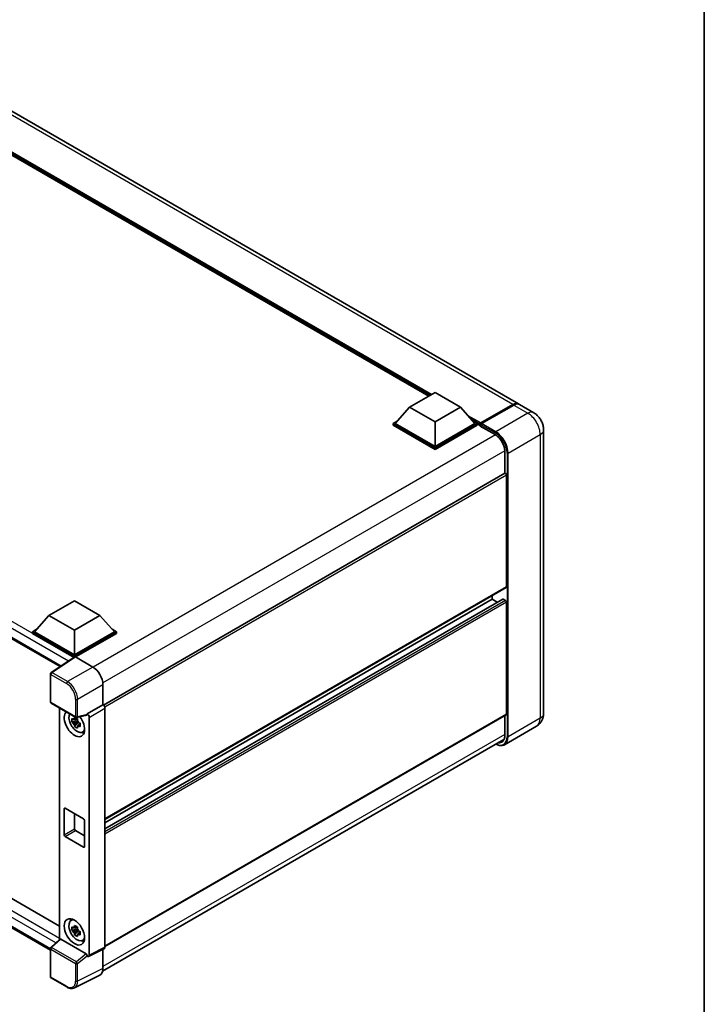
# Model space of a CAD drawing. Units: millimetres. Extents: x -2 to 9061, y 0 to 1124.
# Drawn here: x 967 to 1171, y 155 to 448 of the extents above; entities that cross this region are included whole.
import ezdxf

# ---------------------------------------------------------------- set-up
doc = ezdxf.new("R2010")
doc.units = ezdxf.units.MM
for name, color, linetype, lineweight in [('Border (ISO)', 7, 'Continuous', 35), ('Visible (ISO)', 7, 'Continuous', 35), ('Visible Narrow (ISO)', 7, 'Continuous', 25)]:
    doc.layers.add(name, color=color, linetype=linetype, lineweight=lineweight)

# ---------------------------------------------------------------- blocks, each defined once
blk = doc.blocks.new('図面枠 tk図枠')
at = {"layer": 'Border (ISO)'}
blk.add_line((405.5, 289), (405.5, 8), dxfattribs=at)

msp = doc.modelspace()

# ---------------------------------------------------------------- linework, layer by layer
at = {"layer": 'Visible (ISO)'}
for p, q in [((1115.3155, 333.8906), (937.7307, 436.4192)), ((1088.6866, 336.2377), (939.7136, 422.2473)), ((807.0337, 355.0901), (979.0139, 255.7973)), ((1082.933, 332.9159), (1090.5092, 337.29)), ((1090.5092, 337.29), (1098.0853, 332.9159)), ((1104.0856, 328.2269), (1113.6012, 333.7207)), ((1119.8612, 331.2661), (1115.6186, 333.7156)), ((1082.933, 332.9159), (1078.6298, 328.0869)), ((1090.5092, 328.5418), (1082.933, 332.9159)), ((1098.0853, 332.9159), (1090.5092, 328.5418)), ((1098.0853, 332.9159), (1102.3886, 328.0869)), ((1103.9482, 327.9051), (1113.6456, 333.5039)), ((1113.9043, 333.5458), (1104.3583, 328.0344)), ((1078.0237, 328.0869), (1079.272, 328.8077)), ((1078.0237, 327.597), (1078.0237, 328.0869)), ((1090.5092, 320.8784), (1078.0237, 328.0869)), ((1090.5092, 321.2283), (1078.6298, 328.0869)), ((1090.5092, 328.5418), (1090.5092, 321.2283)), ((1102.3886, 328.0869), (1090.5092, 321.2283)), ((1102.9946, 328.0869), (1090.5092, 320.8784)), ((1101.7463, 328.8077), (1102.9946, 328.0869)), ((1102.9946, 327.597), (1102.9946, 328.0869)), ((1103.9038, 327.4521), (1102.9946, 327.977)), ((1103.9038, 327.597), (1103.9038, 327.912)), ((1103.9038, 327.4221), (1103.9038, 327.807)), ((1104.2099, 327.8087), (1104.0584, 327.8962)), ((1090.5092, 320.3885), (1078.0237, 327.597)), ((1102.9946, 327.597), (1090.5092, 320.3885)), ((1103.9482, 327.324), (1108.3423, 324.787)), ((1122.7877, 326.1973), (1122.7877, 241.8649)), ((1090.5092, 320.3885), (1090.5092, 320.8784)), ((1111.2656, 319.7237), (1111.2656, 313.2712)), ((1111.2656, 313.2712), (991.9338, 244.375)), ((1111.783, 279.482), (1111.783, 312.7251)), ((1111.6942, 279.2859), (992.3829, 210.4015)), ((810.707, 275.7203), (978.9046, 178.6114)), ((975.7154, 271.0138), (983.2916, 275.3879)), ((983.2916, 275.3879), (990.8677, 271.0138)), ((1110.624, 275.8905), (992.3829, 207.624)), ((1107.5403, 275.8078), (992.3829, 209.3217)), ((1107.5403, 275.8078), (1107.5403, 276.8876)), ((1109.0105, 274.959), (1107.5403, 275.8078)), ((1111.4799, 275.4579), (1110.7526, 275.8778)), ((1111.783, 241.6899), (1111.783, 274.933)), ((975.7154, 271.0138), (971.4122, 266.1848)), ((983.2916, 266.6397), (975.7154, 271.0138)), ((990.8677, 271.0138), (983.2916, 266.6397)), ((990.8677, 271.0138), (995.171, 266.1848)), ((976.1471, 171.5453), (807.0337, 269.183)), ((970.8061, 266.1848), (972.0544, 266.9056)), ((983.2916, 266.6397), (983.2916, 259.3262)), ((994.5287, 266.9056), (995.7771, 266.1848)), ((970.8061, 265.6949), (970.8061, 266.1848)), ((983.2916, 258.9763), (970.8061, 266.1848)), ((983.1801, 258.5508), (970.8061, 265.6949)), ((983.2916, 259.3262), (971.4122, 266.1848)), ((995.171, 266.1848), (983.2916, 259.3262)), ((995.7771, 266.1848), (983.2916, 258.9763)), ((995.7771, 265.6949), (983.5946, 258.6614)), ((995.7771, 265.6949), (995.7771, 266.1848)), ((983.3729, 258.6782), (976.3394, 254.0296)), ((983.1801, 258.5508), (983.14, 258.5739)), ((983.14, 258.5243), (983.14, 258.5739)), ((983.2916, 258.6244), (983.2916, 258.9763)), ((983.5944, 258.6615), (988.7482, 255.6859)), ((976.1471, 245.3357), (976.1471, 253.6721)), ((991.7768, 250.4402), (991.7768, 244.4893)), ((976.3614, 244.9646), (983.7323, 240.709)), ((978.9046, 243.4962), (978.9046, 174.7042)), ((991.7768, 244.4893), (987.0724, 241.7732)), ((991.7768, 244.4893), (991.7772, 244.4891)), ((992.3829, 243.44), (992.3829, 172.4039)), ((984.1231, 240.3737), (983.6905, 240.124)), ((986.944, 241.3951), (984.0515, 240.6646)), ((984.1845, 240.1537), (984.1845, 240.3403)), ((987.0724, 241.6148), (987.0724, 241.7732)), ((987.0724, 241.7732), (987.0728, 241.773)), ((987.6785, 240.7239), (987.6785, 170.0544)), ((1111.6942, 241.4937), (992.3829, 172.6093)), ((1111.2656, 241.2463), (1111.2656, 235.3912)), ((984.1845, 239.714), (982.5571, 239.372)), ((983.3414, 238.0136), (984.4512, 239.252)), ((983.6905, 239.1208), (984.3815, 239.5198)), ((984.1845, 239.714), (984.1845, 239.808)), ((984.3037, 239.6452), (984.1845, 239.714)), ((984.4512, 239.252), (984.4512, 239.3896)), ((984.4512, 239.252), (984.5326, 239.205)), ((984.9918, 238.869), (984.5592, 238.6193)), ((984.832, 239.0322), (984.9936, 238.9389)), ((1120.7184, 238.1109), (1111.1724, 232.5995)), ((985.6849, 236.3197), (986.2798, 236.5829)), ((991.6764, 165.2681), (1110.9964, 234.1575)), ((980.5642, 213.6957), (986.019, 210.5464)), ((980.2611, 205.8224), (980.2611, 213.5208)), ((983.2916, 212.1211), (983.2916, 207.572)), ((986.322, 210.0215), (986.322, 202.3231)), ((986.019, 202.1482), (980.5642, 205.2975)), ((983.5946, 207.0471), (986.322, 205.4725)), ((982.2619, 180.3115), (982.7872, 180.695)), ((984.1845, 177.7769), (982.5571, 177.4349)), ((983.3414, 176.0765), (984.4512, 177.3149)), ((984.1231, 178.4366), (983.6905, 178.1869)), ((983.6905, 177.1837), (984.3815, 177.5827)), ((984.1845, 178.2166), (984.1845, 178.4032)), ((984.1845, 177.7769), (984.1845, 177.8709)), ((984.3037, 177.7081), (984.1845, 177.7769)), ((984.4512, 177.3149), (984.4512, 177.4525)), ((984.4512, 177.3149), (984.5326, 177.2679)), ((984.9918, 176.9319), (984.5592, 176.6822)), ((984.832, 177.0951), (984.9936, 177.0018)), ((976.2845, 172.2788), (978.9696, 174.7643)), ((986.7718, 170.395), (979.2052, 174.7636)), ((985.6849, 174.3826), (986.2798, 174.6458)), ((976.1471, 163.6279), (976.1471, 171.9643)), ((987.0724, 169.7049), (987.0724, 169.8634)), ((992.1904, 172.0035), (987.4859, 169.654)), ((991.7768, 171.797), (991.7768, 166.1035)), ((987.0728, 169.7047), (987.0724, 169.7049)), ((990.814, 164.1016), (983.2715, 160.3346)), ((981.0065, 160.5749), (976.3614, 163.2568))]:
    msp.add_line(p, q, dxfattribs=at)
for centre, start, end in [((976.5757, 253.6721), 123.461292, 180), ((976.5757, 245.3357), 180, 240), ((983.9465, 241.0801), 240, 284.173003), ((976.5757, 171.9643), 132.789481, 180), ((976.5757, 163.6279), 180, 240)]:
    msp.add_arc(centre, 0.4286, start, end, dxfattribs=at)
for centre, major_axis, ratio, start_param, end_param in [((1113.6012, 330.9213), (1.7143, 2.9692), 0.57735027, 6.19468146, 7.06858347), ((1113.9043, 330.7464), (1.7143, 2.9692), 0.57735027, 0, 0.78539816), ((1104.0856, 328.0169), (0.1286, 0.2227), 0.57735027, 0.78539816, 2.35619449), ((1104.0553, 327.7195), (-0.1071, 0.1856), 0.57735027, 6.14128825, 7.06858347), ((1104.3583, 327.8595), (-0.1071, -0.1856), 0.57735027, 3.92699082, 5.29642922), ((1104.0553, 327.5095), (-0.1071, -0.1856), 0.57735027, 5.49778714, 6.28318531), ((1111.4799, 312.9001), (-0.2143, 0.3712), 0.57735027, 3.92699082, 6.28318531), ((1111.4799, 279.657), (0.2143, -0.3712), 0.57735027, 0, 0.78539816), ((1110.7526, 275.6678), (-0.1286, 0.2227), 0.57735027, 5.49778714, 6.28318531), ((1111.4799, 275.108), (-0.2143, 0.3712), 0.57735027, 3.92699082, 5.49778714), ((983.14, 257.5241), (0.6429, 1.1135), 0.57735027, 0.78539816, 1.17435442), ((983.5948, 258.3111), (-0.2145, 0.3716), 0.5766475, 5.49839613, 6.31804944), ((988.7445, 252.1867), (-2.1429, 3.7115), 0.5780539, 3.9275998, 5.49717816), ((991.7765, 243.7893), (-0.4286, 0.7423), 0.5780539, 3.9275998, 5.49717816), ((983.2916, 238.8905), (2.1429, -3.7115), 0.57735027, 3.29297256, 8.06771222), ((984.0795, 239.3454), (-1.7148, 2.9702), 0.57735027, 0.35706869, 3.53279276), ((983.7106, 239.1324), (-0.6709, 1.1621), 0.57735027, 5.97330265, 6.59306797), ((986.7692, 241.793), (-0.2087, 0.3847), 0.5718249, 2.9967698, 3.95327169), ((987.0721, 241.0732), (0.4286, -0.7423), 0.5780539, 0.78600715, 2.3555855), ((1111.4799, 241.8649), (0.2143, -0.3712), 0.57735027, 0, 0.78539816), ((983.7106, 239.1324), (-0.6709, 1.1621), 0.57735027, 1.26091366, 1.88067899), ((983.7106, 239.1324), (0.6709, -1.1621), 0.57735027, 1.26091366, 1.88067899), ((983.7106, 239.1324), (0.6709, -1.1621), 0.57735027, 5.97330265, 6.59306797), ((985.1098, 239.9403), (2.1429, -3.7115), 0.57735027, 5.62163033, 5.84503628), ((980.5642, 213.3458), (-0.2143, 0.3712), 0.57735027, 5.49778714, 7.06858347), ((986.019, 210.1965), (0.2143, -0.3712), 0.57735027, 0.78539816, 2.35619449), ((980.5642, 205.6474), (-0.2143, 0.3712), 0.57735027, 0.78539816, 2.35619449), ((983.5946, 207.3971), (0.2143, -0.3712), 0.57735027, 3.92699082, 5.49778714), ((986.019, 202.4981), (0.2143, -0.3712), 0.57735027, 5.49778714, 7.06858347), ((984.0795, 177.4083), (-1.7148, 2.9702), 0.57735027, 5.8919852, 9.81597807), ((985.1098, 178.0032), (2.1429, -3.7115), 0.57735027, 3.57974168, 3.80314763), ((983.7106, 177.1953), (-0.6709, 1.1621), 0.57735027, 5.97330265, 6.59306797), ((983.7106, 177.1953), (-0.6709, 1.1621), 0.57735027, 1.26091366, 1.88067899), ((983.7106, 177.1953), (0.6709, -1.1621), 0.57735027, 1.26091366, 1.88067899), ((983.7106, 177.1953), (0.6709, -1.1621), 0.57735027, 5.97330265, 6.59306797), ((979.2078, 174.4009), (0.2087, -0.3847), 0.5718249, 2.39113693, 3.28641551), ((985.1098, 178.0032), (2.1429, -3.7115), 0.57735027, 5.62163033, 5.84503628), ((986.7692, 170.0353), (0.2066, -0.3816), 0.58179756, 0.82141755, 2.38355232), ((987.0721, 170.4054), (0.4291, -0.7432), 0.5766475, 5.49839613, 7.06797448), ((991.7765, 172.7549), (0.4291, -0.7432), 0.5766475, 6.24832118, 7.06797448), ((988.7445, 167.8585), (2.1455, -3.7161), 0.5766475, 6.24832118, 7.06797448)]:
    msp.add_ellipse(centre, major_axis=major_axis, ratio=ratio, start_param=start_param, end_param=end_param, dxfattribs=at)
msp.add_ellipse((983.2916, 176.9534), major_axis=(-2.1429, 3.7115), ratio=0.57735027, dxfattribs=at)
for points, knots in [([(1113.6456, 333.5039), (1113.7667, 333.5738), (1113.8888, 333.6333), (1114.1327, 333.7295), (1114.2546, 333.7662), (1114.4335, 333.8024), (1114.4916, 333.8113), (1114.5491, 333.8172)], [1.570796327, 1.570796327, 1.570796327, 1.570796327, 1.727875959, 1.727875959, 1.884955592, 1.884955592, 1.96090463, 1.96090463, 1.96090463, 1.96090463]), ([(1122.7877, 326.1973), (1122.7877, 326.6548), (1122.7279, 327.0751), (1122.5364, 327.8663), (1122.4035, 328.2375), (1122.0777, 328.9435), (1121.8845, 329.2781), (1121.436, 329.9133), (1121.181, 330.2139), (1120.5915, 330.7754), (1120.2574, 331.0373), (1119.8612, 331.2661)], [4.71238898, 4.71238898, 4.71238898, 4.71238898, 5.02654825, 5.02654825, 5.34070751, 5.34070751, 5.65486678, 5.65486678, 5.96902604, 5.96902604, 6.28318531, 6.28318531, 6.28318531, 6.28318531]), ([(1103.9644, 327.912), (1103.9724, 327.9143), (1103.9814, 327.9155), (1104.0125, 327.9155), (1104.0366, 327.9088), (1104.0584, 327.8962)], [0.0412271589, 0.0412271589, 0.0412271589, 0.0412271589, 0.0460164086, 0.0460164086, 0.0567710401, 0.0567710401, 0.0567710401, 0.0567710401]), ([(1108.3423, 324.787), (1108.6399, 324.6152), (1108.9412, 324.3871), (1109.5191, 323.8389), (1109.7955, 323.5185), (1110.2937, 322.8173), (1110.5151, 322.4363), (1110.8792, 321.654), (1111.0218, 321.2528), (1111.2136, 320.4737), (1111.2633, 320.0959), (1111.2656, 319.7407), (1111.2656, 319.7322), (1111.2656, 319.7237)], [0, 0, 0, 0, 0.31107929, 0.31107929, 0.6234698, 0.6234698, 0.93705488, 0.93705488, 1.25066041, 1.25066041, 1.56309811, 1.56309811, 1.57079633, 1.57079633, 1.57079633, 1.57079633]), ([(982.5571, 239.372), (982.5431, 239.5418), (982.5366, 239.7109), (982.5366, 240.0277), (982.5431, 240.1995), (982.5571, 240.3752)], [4.331071921, 4.331071921, 4.331071921, 4.331071921, 4.398975087, 4.398975087, 4.466878254, 4.466878254, 4.466878254, 4.466878254]), ([(982.5571, 240.3752), (982.633, 240.3101), (982.7103, 240.246), (982.8147, 240.1623), (982.8408, 240.1416), (982.867, 240.121)], [4.4863158772, 4.4863158772, 4.4863158772, 4.4863158772, 4.5307133937, 4.5307133937, 4.5453911286, 4.5453911286, 4.5453911286, 4.5453911286]), ([(983.2762, 240.3573), (983.2809, 240.3957), (983.2858, 240.4342), (983.3061, 240.59), (983.323, 240.7085), (983.3414, 240.828)], [4.8174915459, 4.8174915459, 4.8174915459, 4.8174915459, 4.8321692807, 4.8321692807, 4.8765667973, 4.8765667973, 4.8765667973, 4.8765667973]), ([(983.3414, 240.828), (983.4814, 240.7412), (983.6246, 240.6559), (983.899, 240.4974), (984.051, 240.4124), (984.2101, 240.3264)], [4.331071921, 4.331071921, 4.331071921, 4.331071921, 4.398975087, 4.398975087, 4.466878254, 4.466878254, 4.466878254, 4.466878254]), ([(984.2101, 240.3264), (984.1917, 240.2069), (984.1748, 240.0885), (984.1545, 239.9327), (984.1497, 239.8941), (984.145, 239.8557)], [4.4863158772, 4.4863158772, 4.4863158772, 4.4863158772, 4.5307133937, 4.5307133937, 4.5453911286, 4.5453911286, 4.5453911286, 4.5453911286]), ([(1120.7184, 238.1109), (1121.0325, 238.2923), (1121.3207, 238.5173), (1121.812, 239.0145), (1122.0154, 239.2856), (1122.339, 239.8322), (1122.4601, 240.1076), (1122.6396, 240.6418), (1122.6983, 240.9009), (1122.7724, 241.3979), (1122.7877, 241.6361), (1122.7877, 241.8649)], [3.926990817, 3.926990817, 3.926990817, 3.926990817, 4.08407045, 4.08407045, 4.241150082, 4.241150082, 4.398229715, 4.398229715, 4.555309348, 4.555309348, 4.71238898, 4.71238898, 4.71238898, 4.71238898]), ([(982.867, 239.1179), (982.8408, 239.1384), (982.8147, 239.1591), (982.7103, 239.2429), (982.633, 239.307), (982.5571, 239.372)], [4.8174915459, 4.8174915459, 4.8174915459, 4.8174915459, 4.8321692807, 4.8321692807, 4.8765667973, 4.8765667973, 4.8765667973, 4.8765667973]), ([(983.3414, 238.0136), (983.323, 238.1119), (983.3061, 238.2109), (983.2858, 238.3432), (983.2809, 238.3762), (983.2762, 238.4092)], [4.4863158772, 4.4863158772, 4.4863158772, 4.4863158772, 4.5307133937, 4.5307133937, 4.5453911286, 4.5453911286, 4.5453911286, 4.5453911286]), ([(984.2101, 237.5121), (984.051, 237.5878), (983.899, 237.6681), (983.6246, 237.8265), (983.4814, 237.9166), (983.3414, 238.0136)], [4.331071921, 4.331071921, 4.331071921, 4.331071921, 4.398975087, 4.398975087, 4.466878254, 4.466878254, 4.466878254, 4.466878254]), ([(984.145, 237.9076), (984.1497, 237.8746), (984.1545, 237.8417), (984.1748, 237.7093), (984.1917, 237.6104), (984.2101, 237.5121)], [4.8174915459, 4.8174915459, 4.8174915459, 4.8174915459, 4.8321692807, 4.8321692807, 4.8765667973, 4.8765667973, 4.8765667973, 4.8765667973]), ([(984.5542, 239.147), (984.5898, 239.1318), (984.6256, 239.1168), (984.7707, 239.0565), (984.8817, 239.0118), (984.9944, 238.968)], [4.8174915459, 4.8174915459, 4.8174915459, 4.8174915459, 4.8321692807, 4.8321692807, 4.8765667973, 4.8765667973, 4.8765667973, 4.8765667973]), ([(984.9944, 237.9649), (984.8817, 238.0087), (984.7707, 238.0533), (984.6256, 238.1136), (984.5898, 238.1287), (984.5542, 238.1438)], [4.4863158772, 4.4863158772, 4.4863158772, 4.4863158772, 4.5307133937, 4.5307133937, 4.5453911286, 4.5453911286, 4.5453911286, 4.5453911286]), ([(984.9944, 238.968), (984.9893, 238.7872), (984.9869, 238.613), (984.9869, 238.2962), (984.9893, 238.1295), (984.9944, 237.9649)], [4.331071921, 4.331071921, 4.331071921, 4.331071921, 4.398975087, 4.398975087, 4.466878254, 4.466878254, 4.466878254, 4.466878254]), ([(1111.2656, 235.3912), (1111.2656, 235.2177), (1111.2538, 235.0522), (1111.2075, 234.7417), (1111.1731, 234.5967), (1111.0838, 234.3309), (1111.029, 234.2101), (1110.9015, 233.9948), (1110.829, 233.9004), (1110.6685, 233.738), (1110.5806, 233.67), (1110.4852, 233.6149)], [1.570796327, 1.570796327, 1.570796327, 1.570796327, 1.727875959, 1.727875959, 1.884955592, 1.884955592, 2.042035225, 2.042035225, 2.199114858, 2.199114858, 2.35619449, 2.35619449, 2.35619449, 2.35619449]), ([(1111.1724, 232.5995), (1111.0266, 232.5153), (1110.8692, 232.4511), (1110.5381, 232.3645), (1110.3644, 232.3421), (1110.0066, 232.3381), (1109.8225, 232.3566), (1109.4484, 232.4322), (1109.2585, 232.4894), (1108.915, 232.6248), (1108.7619, 232.6966), (1108.6091, 232.7792)], [2.35619449, 2.35619449, 2.35619449, 2.35619449, 2.513274123, 2.513274123, 2.670353756, 2.670353756, 2.827433388, 2.827433388, 2.984513021, 2.984513021, 3.110002899, 3.110002899, 3.110002899, 3.110002899]), ([(983.2762, 178.4202), (983.2809, 178.4586), (983.2858, 178.4971), (983.3061, 178.6529), (983.323, 178.7714), (983.3414, 178.8909)], [4.8174915459, 4.8174915459, 4.8174915459, 4.8174915459, 4.8321692807, 4.8321692807, 4.8765667973, 4.8765667973, 4.8765667973, 4.8765667973]), ([(983.3414, 178.8909), (983.4814, 178.8041), (983.6246, 178.7188), (983.899, 178.5603), (984.051, 178.4753), (984.2101, 178.3893)], [4.331071921, 4.331071921, 4.331071921, 4.331071921, 4.398975087, 4.398975087, 4.466878254, 4.466878254, 4.466878254, 4.466878254]), ([(982.5571, 177.4349), (982.5431, 177.6047), (982.5366, 177.7738), (982.5366, 178.0906), (982.5431, 178.2624), (982.5571, 178.4381)], [4.331071921, 4.331071921, 4.331071921, 4.331071921, 4.398975087, 4.398975087, 4.466878254, 4.466878254, 4.466878254, 4.466878254]), ([(982.5571, 178.4381), (982.633, 178.373), (982.7103, 178.3089), (982.8147, 178.2252), (982.8408, 178.2045), (982.867, 178.1839)], [4.4863158772, 4.4863158772, 4.4863158772, 4.4863158772, 4.5307133937, 4.5307133937, 4.5453911286, 4.5453911286, 4.5453911286, 4.5453911286]), ([(982.867, 177.1808), (982.8408, 177.2013), (982.8147, 177.222), (982.7103, 177.3058), (982.633, 177.3699), (982.5571, 177.4349)], [4.8174915459, 4.8174915459, 4.8174915459, 4.8174915459, 4.8321692807, 4.8321692807, 4.8765667973, 4.8765667973, 4.8765667973, 4.8765667973]), ([(983.3414, 176.0765), (983.323, 176.1748), (983.3061, 176.2738), (983.2858, 176.4061), (983.2809, 176.4391), (983.2762, 176.4721)], [4.4863158772, 4.4863158772, 4.4863158772, 4.4863158772, 4.5307133937, 4.5307133937, 4.5453911286, 4.5453911286, 4.5453911286, 4.5453911286]), ([(984.2101, 175.575), (984.051, 175.6507), (983.899, 175.731), (983.6246, 175.8894), (983.4814, 175.9795), (983.3414, 176.0765)], [4.331071921, 4.331071921, 4.331071921, 4.331071921, 4.398975087, 4.398975087, 4.466878254, 4.466878254, 4.466878254, 4.466878254]), ([(984.2101, 178.3893), (984.1917, 178.2698), (984.1748, 178.1514), (984.1545, 177.9956), (984.1497, 177.957), (984.145, 177.9186)], [4.4863158772, 4.4863158772, 4.4863158772, 4.4863158772, 4.5307133937, 4.5307133937, 4.5453911286, 4.5453911286, 4.5453911286, 4.5453911286]), ([(984.145, 175.9705), (984.1497, 175.9375), (984.1545, 175.9046), (984.1748, 175.7722), (984.1917, 175.6733), (984.2101, 175.575)], [4.8174915459, 4.8174915459, 4.8174915459, 4.8174915459, 4.8321692807, 4.8321692807, 4.8765667973, 4.8765667973, 4.8765667973, 4.8765667973]), ([(984.5542, 177.2099), (984.5898, 177.1947), (984.6256, 177.1797), (984.7707, 177.1194), (984.8817, 177.0747), (984.9944, 177.0309)], [4.8174915459, 4.8174915459, 4.8174915459, 4.8174915459, 4.8321692807, 4.8321692807, 4.8765667973, 4.8765667973, 4.8765667973, 4.8765667973]), ([(984.9944, 176.0278), (984.8817, 176.0716), (984.7707, 176.1162), (984.6256, 176.1765), (984.5898, 176.1916), (984.5542, 176.2067)], [4.4863158772, 4.4863158772, 4.4863158772, 4.4863158772, 4.5307133937, 4.5307133937, 4.5453911286, 4.5453911286, 4.5453911286, 4.5453911286]), ([(984.9944, 177.0309), (984.9893, 176.8501), (984.9869, 176.6759), (984.9869, 176.3591), (984.9893, 176.1924), (984.9944, 176.0278)], [4.331071921, 4.331071921, 4.331071921, 4.331071921, 4.398975087, 4.398975087, 4.466878254, 4.466878254, 4.466878254, 4.466878254]), ([(983.2715, 160.3346), (983.1386, 160.2683), (982.9969, 160.2192), (982.7038, 160.1568), (982.5524, 160.1432), (982.2458, 160.1491), (982.0905, 160.1685), (981.7794, 160.237), (981.6235, 160.2861), (981.3133, 160.411), (981.159, 160.4869), (981.0065, 160.5749)], [0.03486413, 0.03486413, 0.03486413, 0.03486413, 0.184849139, 0.184849139, 0.334834148, 0.334834148, 0.484819157, 0.484819157, 0.634804167, 0.634804167, 0.784789176, 0.784789176, 0.784789176, 0.784789176])]:
    msp.add_open_spline(points, degree=3, knots=knots, dxfattribs=at)
for points, weights in [([(983.6905, 240.124), (983.3889, 240.1355), (982.867, 240.121)], [1.35956394726, 1.22656475141, 1.03074466748]), ([(983.2762, 240.3573), (983.5497, 240.2283), (983.6905, 240.124)], [1.03074466748, 1.22656475141, 1.35956394726]), ([(982.867, 239.1179), (983.3889, 239.1324), (983.6905, 239.1208)], [1.03074466748, 1.22656475141, 1.35956394726]), ([(983.6905, 239.1208), (983.5497, 238.8538), (983.2762, 238.4092)], [1.35956394726, 1.22656475141, 1.03074466748]), ([(984.145, 237.9076), (984.4184, 238.3523), (984.5592, 238.6193)], [1.03074466748, 1.22656475141, 1.35956394726]), ([(984.5592, 238.6193), (984.5792, 238.4451), (984.5542, 238.1438)], [1.35956394726, 1.22656475141, 1.03074466748]), ([(983.6905, 178.1869), (983.3889, 178.1984), (982.867, 178.1839)], [1.35956394726, 1.22656475141, 1.03074466748]), ([(982.867, 177.1808), (983.3889, 177.1953), (983.6905, 177.1837)], [1.03074466748, 1.22656475141, 1.35956394726]), ([(983.2762, 178.4202), (983.5497, 178.2912), (983.6905, 178.1869)], [1.03074466748, 1.22656475141, 1.35956394726]), ([(983.6905, 177.1837), (983.5497, 176.9167), (983.2762, 176.4721)], [1.35956394726, 1.22656475141, 1.03074466748]), ([(984.145, 175.9705), (984.4184, 176.4152), (984.5592, 176.6822)], [1.03074466748, 1.22656475141, 1.35956394726]), ([(984.5592, 176.6822), (984.5792, 176.508), (984.5542, 176.2067)], [1.35956394726, 1.22656475141, 1.03074466748])]:
    msp.add_rational_spline(points, weights, degree=2, dxfattribs=at)
at = {"layer": 'Visible Narrow (ISO)'}
for p, q in [((1113.6012, 333.7207), (936.0164, 436.2494)), ((1089.4485, 336.6776), (937.0522, 424.6637)), ((1089.0848, 336.4677), (937.8229, 423.7988)), ((1088.8121, 336.3102), (938.401, 423.1501)), ((981.4845, 257.4301), (806.7674, 358.3031)), ((983.14, 258.5739), (807.6765, 359.8778)), ((806.7674, 355.6787), (979.3651, 256.0294)), ((1104.0584, 327.8962), (1113.7528, 333.4933)), ((1118.1469, 331.0963), (1108.601, 325.5849)), ((1113.7528, 333.4933), (1113.7831, 333.4758)), ((1113.9043, 333.5458), (1118.1469, 331.0963)), ((1104.0856, 328.2269), (1100.3333, 330.3933)), ((1103.9038, 327.912), (1101.104, 329.5284)), ((1103.9038, 327.597), (1101.682, 328.8797)), ((1103.9644, 327.912), (1108.4495, 325.3225)), ((1108.601, 325.5849), (1104.3583, 328.0344)), ((1108.2979, 324.8851), (1103.9038, 327.4221)), ((1108.532, 324.6703), (988.8944, 255.5975)), ((1112.2375, 319.2862), (1121.7835, 324.7976)), ((1121.7835, 324.7976), (1121.7835, 240.4652)), ((1111.2594, 319.9463), (991.7472, 250.9459)), ((1111.3284, 313.2906), (1111.3284, 319.6362)), ((1111.9345, 319.2862), (1111.9345, 234.9538)), ((1112.2375, 234.9538), (1112.2375, 319.2862)), ((1111.783, 312.7251), (992.3294, 243.7586)), ((1111.783, 279.482), (992.3829, 210.5464)), ((1110.7526, 275.8778), (992.3829, 207.537)), ((1111.4799, 275.4579), (992.3829, 206.6972)), ((977.7791, 173.6623), (806.7674, 272.396)), ((807.6765, 273.9707), (978.9046, 175.1121)), ((1111.783, 274.933), (992.3829, 205.9973)), ((806.7674, 269.7716), (976.1474, 171.98)), ((976.5651, 254.0157), (983.5944, 258.6615)), ((988.7482, 255.6859), (981.2102, 251.3339)), ((976.2726, 253.4971), (980.9177, 250.8153)), ((976.2726, 245.1607), (976.2726, 253.4971)), ((981.2102, 251.3339), (976.5651, 254.0157)), ((984.2388, 246.0881), (991.7768, 250.4402)), ((983.6435, 246.0941), (983.6435, 240.9052)), ((984.2388, 240.8992), (984.2388, 246.0881)), ((983.6435, 240.9052), (976.2726, 245.1607)), ((991.7772, 244.4891), (987.0728, 241.773)), ((987.6785, 240.7239), (992.3829, 243.44)), ((987.0724, 241.6148), (984.2388, 240.8992)), ((1111.783, 241.6899), (992.3829, 172.7543)), ((1111.3284, 235.3037), (1111.3284, 241.2825)), ((1121.7835, 240.4652), (1112.2375, 234.9538)), ((1111.2656, 235.6174), (991.7768, 166.6305)), ((980.2611, 213.5208), (980.5642, 213.6957)), ((980.2611, 205.8224), (983.2916, 207.572)), ((980.5642, 205.2975), (983.5946, 207.0471)), ((986.019, 202.1482), (986.322, 202.3231)), ((976.5005, 172.2599), (979.2052, 174.7636)), ((976.2726, 163.453), (976.2726, 171.7894)), ((976.2726, 171.7894), (983.6435, 167.5338)), ((983.8713, 168.0043), (976.5005, 172.2599)), ((986.7718, 170.395), (983.8713, 168.0043)), ((984.2388, 167.5278), (987.0724, 169.8634)), ((992.3829, 172.4039), (987.6785, 170.0544)), ((983.6435, 167.5338), (983.6435, 162.3448)), ((984.2388, 162.3388), (984.2388, 167.5278)), ((991.7768, 166.1035), (984.2388, 162.3388)), ((980.9177, 160.7711), (976.2726, 163.453))]:
    msp.add_line(p, q, dxfattribs=at)
for centre, major_axis, ratio, start_param, end_param in [((1113.7528, 330.8338), (1.6286, 2.8208), 0.57735027, 0.5633857, 0.78539816), ((1113.7528, 333.3183), (-0.1071, 0.1856), 0.57735027, 5.49778714, 6.28318531), ((1118.1469, 328.2969), (1.7143, 2.9692), 0.57735027, 0, 0.78539816), ((1118.1469, 326.8972), (2.5714, -4.4538), 0.57735027, 0.78539816, 2.35619449), ((1108.4495, 324.9726), (-0.1071, -0.1856), 0.57735027, 5.49778714, 6.28318531), ((1108.2979, 321.3858), (-2.1429, 3.7115), 0.57735027, 3.92699082, 5.49778714), ((1108.601, 325.41), (0.1071, 0.1856), 0.57735027, 0.78539816, 2.35619449), ((1108.4495, 321.2983), (2.4643, -4.2683), 0.57735027, 0.78539816, 2.35619449), ((1108.601, 321.3858), (-2.5714, 4.4538), 0.57735027, 3.92699082, 5.49778714), ((1119.3591, 326.1973), (3.4286, 0), 0.57735027, 5.49778714, 6.28318531), ((1111.4799, 319.7237), (-0.2143, 0), 0.57735027, 0, 0.78539816), ((1112.086, 319.3737), (0.2143, 0), 0.57735027, 3.92699082, 5.49778714), ((976.5757, 253.6721), (-0.4286, 0), 0.57735027, 0, 0.78539816), ((976.5757, 253.6721), (-0.2143, -0.3712), 0.57735027, 3.9618974, 5.49778714), ((976.5757, 253.6721), (-0.2363, 0.3575), 0.5766475, 5.463532, 6.28318531), ((981.2208, 250.9902), (0.2143, 0.3712), 0.57735027, 0.82030475, 2.35619449), ((980.9144, 247.6659), (1.9286, -3.3404), 0.5780539, 0.78600715, 2.3555855), ((981.2175, 247.8409), (-2.1429, 3.7115), 0.57388586, 3.9275998, 5.49717816), ((983.9465, 246.2691), (0.4286, 0), 0.57735027, 3.92699082, 5.46288056), ((976.5757, 245.3357), (-0.4286, 0), 0.57735027, 0, 0.78539816), ((976.5757, 245.3357), (-0.2143, -0.3712), 0.57735027, 5.49778714, 6.28318531), ((983.9465, 241.0801), (0.4286, 0), 0.57735027, 3.92699082, 5.46288056), ((983.9465, 241.0801), (-0.2143, -0.3712), 0.57735027, 5.49778714, 6.28318531), ((983.9465, 241.0801), (0.1049, -0.4155), 0.68265399, 0, 0.9565019), ((1118.1469, 242.5647), (2.5714, -4.4538), 0.57735027, 0, 0.78539816), ((1119.3591, 241.8649), (3.4286, 0), 0.57735027, 5.49778714, 6.28318531), ((1108.4495, 236.9659), (2.4643, -4.2683), 0.57735027, 5.56327508, 7.06858347), ((1108.2979, 237.0534), (2.1429, -3.7115), 0.57735027, 5.8321585, 7.06858347), ((1108.601, 237.0534), (2.5714, -4.4538), 0.57735027, 0, 0.78539816), ((1111.4799, 235.3912), (-0.2143, 0), 0.57735027, 0, 0.78539816), ((1112.086, 235.0413), (0.2143, 0), 0.57735027, 3.92699082, 5.49778714), ((1108.4495, 237.1409), (2.0357, -3.526), 0.57735027, 5.95730235, 6.28318531), ((976.5757, 171.9643), (-0.4286, 0), 0.57735027, 0, 0.78539816), ((976.5757, 171.9643), (-0.2143, -0.3712), 0.57735027, 4.17779463, 5.49778714), ((976.5757, 171.9643), (-0.2911, 0.3145), 0.43528024, 5.38790672, 6.28318531), ((983.9465, 167.7088), (0.2143, 0.3712), 0.57735027, 1.03620198, 2.35619449), ((983.9465, 167.7088), (-0.4286, 0), 0.57735027, 0.78539816, 2.32128791), ((983.9465, 167.7088), (-0.2726, 0.3307), 0.39624112, 3.84968252, 5.41181729), ((976.5757, 163.6279), (-0.4286, 0), 0.57735027, 0, 0.78539816), ((976.5757, 163.6279), (-0.2143, -0.3712), 0.57735027, 5.49778714, 6.28318531), ((980.9144, 163.9243), (1.9309, -3.3445), 0.5766475, 5.49839613, 7.06797448), ((981.2175, 164.0993), (2.1225, -3.7281), 0.57677384, 6.25179868, 7.07145199), ((983.9465, 162.5198), (0.4286, 0), 0.57735027, 3.92699082, 5.46288056), ((981.2208, 160.9461), (-0.2143, -0.3712), 0.57735027, 5.49778714, 6.28318531)]:
    msp.add_ellipse(centre, major_axis=major_axis, ratio=ratio, start_param=start_param, end_param=end_param, dxfattribs=at)

# ---------------------------------------------------------------- block references
at = {"xscale": 3, "yscale": 3, "zscale": 3}
msp.add_blockref('図面枠 tk図枠', (-45.9248, -23.7945), dxfattribs=at)

doc.saveas('drawing.dxf')
